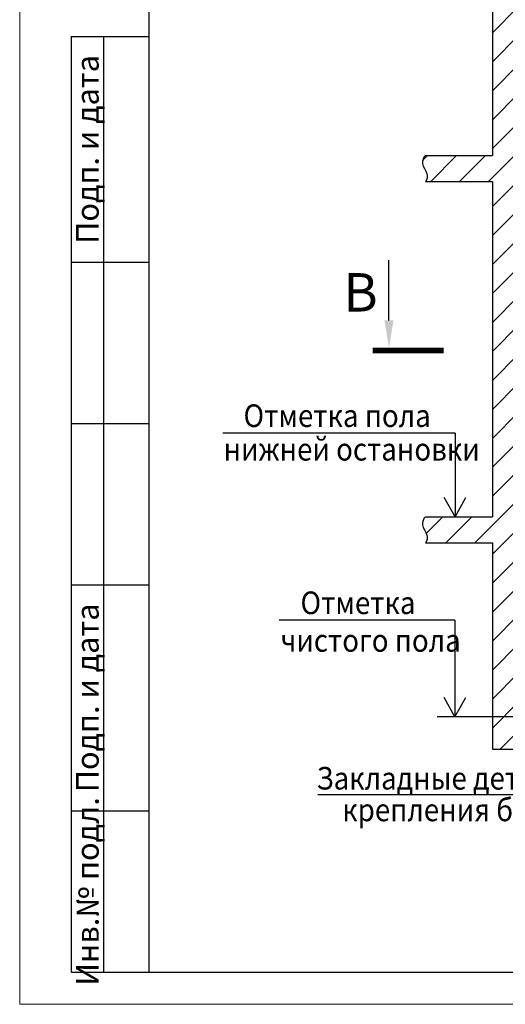
# Model space of a CAD drawing. Units: millimetres. Extents: x 0 to 2970, y -291 to 129.
# Drawn here: x 0 to 75, y -291 to -139 of the extents above; entities that cross this region are included whole.
import ezdxf
from ezdxf.enums import TextEntityAlignment as Align

# ---------------------------------------------------------------- set-up
doc = ezdxf.new("R2010")
doc.units = ezdxf.units.MM
doc.styles.add('GOST', font='GOST_A (SAPR LM)_1.ttf')
doc.styles.add('ГОСТ 2.304', font='txt')

# ---------------------------------------------------------------- blocks, each defined once
blk = doc.blocks.new('a2')
at = {"color": 1, "lineweight": 18}
for p, q in [((0, 420), (0, 0)), ((0, 0), (594, 0))]:
    blk.add_line(p, q, dxfattribs=at)
for p, q in [((20, 415), (20, 5)), ((8, 150), (8, 5)), ((8, 150), (20, 150)), ((13, 150), (13, 5)), ((8, 115), (20, 115)), ((8, 90), (20, 90)), ((8, 65), (20, 65)), ((20, 59.94), (20, 5)), ((20, 59.94), (20, 5)), ((8, 30), (20, 30)), ((8, 5), (404, 5))]:
    blk.add_line(p, q)
at = {"color": 1, "style": 'ГОСТ 2.304'}
for s, p in [('Подп. и дата', (10.5, 132.5)), ('Подп. и дата', (10.5, 47.5)), ('Инв.№ подл.', (10.5, 17.5))]:
    blk.add_text(s, height=3.5, rotation=90, dxfattribs=at).set_placement(p, align=Align.MIDDLE_CENTER)
at = {"color": 3, "style": 'ГОСТ 2.304'}
for tag, height, rotation, width, p, p2 in [('НОМЕР(ВЕРХНИЙ)', 7, 180, 1.127685, (88, 411.5), (22, 411.5)), ('PODP_F', 2.5, 90.9722, 1.076581, (16, 54), (15.83, 64)), ('PODP_D', 2.5, 90, 1.056245, (19.5, 54), (19.5, 64)), ('FAM_OTD', 3.5, 90, 1.311762, (18.25, 31), (18.25, 52)), ('N_OTD', 3.5, 90, 2.090149, (18.25, 6), (18.25, 29))]:
    blk.add_attdef(tag, text='', height=height, rotation=rotation, dxfattribs=dict(at, width=width)).set_placement(p, p2, align=Align.FIT)
at = {"color": 3, "linetype": 'Continuous', "style": 'ГОСТ 2.304'}
for tag, height, p in [('НОМЕР(НИЖНИЙ)', 6, (528.99, 48.74)), ('СБОРОЧНЫЙ_ЧЕРТЕЖ', 3.5, (504.01, 22.54))]:
    blk.add_attdef(tag, text='', height=height, dxfattribs=at).set_placement(p, align=Align.CENTER)
at = {"color": 3, "linetype": 'Continuous'}
for tag, p, style in [('N_izm', (404.85, 40.94), 'ГОСТ 2.304'), ('T_izm', (412.2, 40.94), 'ГОСТ 2.304'), ('PODP_izm', (445.17, 41.05), 'ГОСТ 2.304'), ('R_P', (444.57, 30.69), 'ГОСТ 2.304'), ('P_P', (444.59, 25.78), 'ГОСТ 2.304'), ('T_P', (444.62, 20.8), 'ГОСТ 2.304'), ('SV_P', (444.62, 15.68), 'GOST'), ('N_P', (444.7, 10.71), 'ГОСТ 2.304'), ('UTV_P', (444.83, 5.85), 'ГОСТ 2.304'), ('ListOfShops', (428.81, 0.84), 'ГОСТ 2.304')]:
    blk.add_attdef(tag, p, '', height=3.5, dxfattribs=dict(at, style=style))
at = {"color": 3, "linetype": 'Continuous', "style": 'ГОСТ 2.304'}
for tag, width, p, p2 in [('N_izvech', 1.482197, (421.1, 40.88), (443.35, 40.88)), ('D_izm', 0.965475, (459.36, 41.18), (468.78, 41.18)), ('РАЗРАБОТАЛ', 0.946285, (421.25, 30.75), (443.5, 30.75)), ('R_D', 1.466544, (459.21, 30.82), (468.75, 30.82)), ('ПРОВЕРИЛ', 1.235596, (421.25, 25.69), (443.5, 25.69)), ('P_D', 1.457113, (459.25, 25.74), (468.72, 25.74)), ('Т контроль', 1.084467, (421.25, 20.87), (443.5, 20.87)), ('T_D', 1.470207, (459.25, 20.8), (468.81, 20.8)), ('SV_F', 2.544246, (421.25, 15.97), (443.53, 15.97)), ('SV_D', 1.055027, (459.31, 15.87), (468.81, 15.87)), ('НКОНТРОЛ', 1.218777, (421.25, 10.79), (443.5, 10.79)), ('N_D', 1.456502, (459.28, 11.15), (468.75, 11.15)), ('УТВЕРДИЛ', 1.218544, (421.25, 5.89), (443.5, 5.89)), ('UTV_D', 0.851914, (459.25, 5.92), (468.84, 5.92))]:
    blk.add_attdef(tag, text='', height=3.5, dxfattribs=dict(at, width=width)).set_placement(p, p2, align=Align.FIT)
at = {"linetype": 'Continuous', "lineweight": 30, "flags": 104}
blk.add_attdef('НАЗВАНИЕ1', text='', height=5, dxfattribs=at).set_placement((504.15, 43.18), align=Align.TOP_CENTER)
at = {"color": 3, "linetype": 'Continuous', "style": 'ГОСТ 2.304'}
for tag, height, p in [('ЛИТ', 3.5, (541.4, 32.5)), ('ОТДЕЛ', 5, (564, 8.75))]:
    blk.add_attdef(tag, text='', height=height, dxfattribs=at).set_placement(p, align=Align.MIDDLE_CENTER)
at = {"color": 3, "linetype": 'Continuous', "lineweight": 30, "flags": 104}
for tag, p in [('МАССА', (562.5, 32.5)), ('МАСШТАБ', (580, 32.5))]:
    blk.add_attdef(tag, text='', height=3.5, dxfattribs=at).set_placement(p, align=Align.MIDDLE_CENTER)
at = {"color": 3, "linetype": 'Continuous', "style": 'ГОСТ 2.304'}
for tag, p in [('ЛИСТ', (558.53, 22.5)), ('ЛИСТОВ', (588, 22.5))]:
    blk.add_attdef(tag, text='', height=3.5, dxfattribs=at).set_placement(p, align=Align.MIDDLE_RIGHT)
at = {"linetype": 'Continuous', "lineweight": 30, "flags": 104}
blk.add_attdef('МАТЕРИАЛ', text='', height=3.5, dxfattribs=at).set_placement((504, 12.5), align=Align.MIDDLE_CENTER)
at = {"color": 3, "style": 'ГОСТ 2.304'}
blk.add_attdef('ID_DOC', (7.75, 0.91), '', height=3.5, dxfattribs=at)

msp = doc.modelspace()

# ---------------------------------------------------------------- hatches: boundary and pattern name
at = {"linetype": 'Continuous'}
h = msp.add_hatch(dxfattribs=at)
h.set_pattern_fill('ANSI31', color=1)
h.set_pattern_definition([(45, (-2024.5482, 482.3734), (-2.245064, 2.245064), [])])
edge = h.paths.add_edge_path()
edge.add_line((96.7703115, -247.8652683), (96.7703115, -250.3950103))
edge.add_line((95.9678256, -251.8652683), (96.7703115, -250.3950103))
edge.add_line((90.6140078, -251.8652683), (95.9678256, -251.8652683))
edge.add_line((90.6140078, -251.8652683), (89.7694436, -247.8652683))
edge.add_line((89.7694436, -247.8652683), (96.7703115, -247.8652683))
edge = h.paths.add_edge_path()
edge.add_line((118.1703115, -247.8652683), (118.1703115, -251.8652683))
edge.add_line((96.7703115, -251.8652683), (118.1703115, -251.8652683))
edge.add_line((96.7703115, -250.3950103), (96.7703115, -251.8652683))
edge.add_line((96.7703115, -250.3950103), (98.1510777, -247.8652683))
edge.add_line((98.1510777, -247.8652683), (118.1703115, -247.8652683))
edge = h.paths.add_edge_path()
edge.add_line((118.1703115, -247.8652683), (121.2703115, -247.8652683))
edge.add_line((121.2703115, -206.3652683), (121.2703115, -247.8652683))
edge.add_line((121.2703115, -206.3652683), (126.7703115, -206.3652683))
edge.add_line((126.7703115, -206.3652683), (126.7703115, -213.6512001))
edge.add_arc((126.7703115, -214.1152683), 0.4640682, 90, 270)
edge.add_line((126.7703115, -214.5793365), (126.7703115, -221.8652683))
edge.add_line((126.7703115, -221.8652683), (131.7703115, -221.8652683))
edge.add_line((131.7703115, -215.8652683), (131.7703115, -221.8652683))
edge.add_line((131.7703115, -215.8652683), (136.7703115, -215.8652683))
edge.add_line((136.7703115, -215.8652683), (136.7703115, -222.8652683))
edge.add_line((125.2703115, -222.8652683), (136.7703115, -222.8652683))
edge.add_line((125.2703115, -222.8652683), (125.2703115, -251.8652683))
edge.add_line((118.1703115, -251.8652683), (125.2703115, -251.8652683))
edge.add_line((118.1703115, -247.8652683), (118.1703115, -251.8652683))
edge = h.paths.add_edge_path()
edge.add_line((77.2703115, -106.0014039), (77.2703115, -246.8652683))
edge.add_line((77.2703115, -246.8652683), (73.2703115, -246.8652683))
edge.add_line((73.2703115, -219.8652683), (73.2703115, -246.8652683))
edge.add_line((62.8869192, -219.8652683), (73.2703115, -219.8652683))
edge.add_spline(control_points=[(62.8869192, -215.8652683), (62.5536709, -216.1581812), (62.1458419, -217.3460841), (63.2693538, -218.3919362), (63.1798568, -219.5906259), (62.8869192, -219.8652683)], knot_values=[0, 0, 0, 0, 1.3310416602, 3.0370755158, 4.2417198643, 4.2417198643, 4.2417198643, 4.2417198643], weights=[1, 1, 1, 1, 1, 1], degree=3, periodic=0)
edge.add_line((62.8869192, -215.8652683), (73.2703115, -215.8652683))
edge.add_line((73.2703115, -163.8652683), (73.2703115, -215.8652683))
edge.add_line((62.8869192, -163.8652683), (73.2703115, -163.8652683))
edge.add_spline(control_points=[(62.8869192, -159.8652683), (62.5536709, -160.1581812), (62.1458419, -161.3460841), (63.2693538, -162.3919362), (63.1798568, -163.5906259), (62.8869192, -163.8652683)], knot_values=[0, 0, 0, 0, 1.3310416602, 3.0370755158, 4.2417198643, 4.2417198643, 4.2417198643, 4.2417198643], weights=[1, 1, 1, 1, 1, 1], degree=3, periodic=0)
edge.add_line((62.8869192, -159.8652683), (73.2703115, -159.8652683))
edge.add_line((73.2703115, -106.7070227), (73.2703115, -159.8652683))
edge.add_spline(control_points=[(73.2703115, -106.7070227), (74.5494215, -106.2784099), (75.9009609, -106.0672413), (77.2703115, -106.0014039)], knot_values=[0.766764626, 0.766764626, 0.766764626, 0.766764626, 4.8201227444, 4.8201227444, 4.8201227444, 4.8201227444], weights=[1, 1, 1, 1], degree=3, periodic=0)
edge = h.paths.add_edge_path()
edge.add_line((77.2703115, -246.8652683), (73.2703115, -246.8652683))
edge.add_line((77.2703115, -246.8652683), (77.2703115, -247.8652683))
edge.add_line((77.2703115, -247.8652683), (89.7694436, -247.8652683))
edge.add_line((90.6140078, -251.8652683), (89.7694436, -247.8652683))
edge.add_line((73.2703115, -251.8652683), (90.6140078, -251.8652683))
edge.add_line((73.2703115, -246.8652683), (73.2703115, -251.8652683))

# ---------------------------------------------------------------- linework, layer by layer
at = {"color": 7, "ltscale": 10}
for p, q in [((73.2703115, -103.8652683), (73.2703115, -159.8652683)), ((62.8869192, -159.8652683), (73.2703115, -159.8652683)), ((62.8869192, -163.8652683), (73.2703115, -163.8652683)), ((73.2703115, -163.8652683), (73.2703115, -215.8652683)), ((62.8869192, -215.8652683), (73.2703115, -215.8652683)), ((62.8869192, -219.8652683), (73.2703115, -219.8652683)), ((73.2703115, -219.8652683), (73.2703115, -251.8652683)), ((73.2703115, -251.8652683), (125.2703115, -251.8652683))]:
    msp.add_line(p, q, dxfattribs=at)
at = {"color": 1, "ltscale": 10}
for p, q in [((63.0253321, -160.6740984), (63.0253321, -160.6740984)), ((77.2703115, -246.8652683), (64.6999365, -246.8652683))]:
    msp.add_line(p, q, dxfattribs=at)
at = {"color": 3, "ltscale": 10}
msp.add_line((57.236882, -185.4057531), (57.236882, -176.0557531), dxfattribs=at)
at = {"color": 3}
for p, q in [((67.4758124, -202.8652683), (31.5114751, -202.8652683)), ((67.4758124, -202.8652683), (67.4758124, -215.8652683)), ((67.4758124, -215.8652683), (65.7963454, -212.8652683)), ((67.4758124, -215.8652683), (69.1552784, -212.8652683)), ((67.4635937, -231.8652683), (40.1967567, -231.8652683)), ((67.4635937, -231.8652683), (67.4635937, -246.8652683)), ((67.4635937, -246.8652683), (65.7841267, -243.8652683)), ((67.4635937, -246.8652683), (69.1430597, -243.8652683)), ((92.1073754, -258.938112), (46.2334181, -258.938112))]:
    msp.add_line(p, q, dxfattribs=at)
at = {"color": 1, "const_width": 0.85}
msp.add_lwpolyline([(54.686882, -190.0807531), (65.736882, -190.0807531)], dxfattribs=at)
at = {"color": 1, "ltscale": 10}
for points in [[(62.8869192, -159.8652683), (62.5536709, -160.1581812), (62.1458419, -161.3460841), (63.2693538, -162.3919362), (63.1798568, -163.5906259), (62.8869192, -163.8652683)], [(62.8869192, -215.8652683), (62.5536709, -216.1581812), (62.1458419, -217.3460841), (63.2693538, -218.3919362), (63.1798568, -219.5906259), (62.8869192, -219.8652683)]]:
    msp.add_open_spline(points, degree=3, knots=[0, 0, 0, 0, 1.3310416602, 3.0370755158, 4.2417198643, 4.2417198643, 4.2417198643, 4.2417198643], dxfattribs=at)
at = {"color": 3, "ltscale": 10}
msp.add_solid([(57.945215, -185.4057531), (56.5285489, -185.4057531), (57.236882, -189.6557531)], dxfattribs=at)

# ---------------------------------------------------------------- block references
msp.add_blockref('a2', (0, -291.4075838))

# ---------------------------------------------------------------- texts
at = {"color": 5, "style": 'GOST'}
msp.add_text('В', height=5.95, dxfattribs=at).set_placement((52.8296194, -181.8287791), align=Align.MIDDLE)
at = {"color": 3, "width": 0.9}
for s, p in [('Отметка пола ', (34.694763, -201.9283893)), ('нижней остановки', (31.603932, -207.1304844)), ('Отметка', (43.5256854, -230.9283893)), ('чистого пола', (40.4229298, -236.7617233)), ('Закладные детали для', (45.9973332, -258.1191222)), ('крепления буфера', (50.0015625, -263.0264933))]:
    msp.add_text(s, height=3.5, dxfattribs=at).set_placement(p)

doc.saveas('drawing.dxf')
